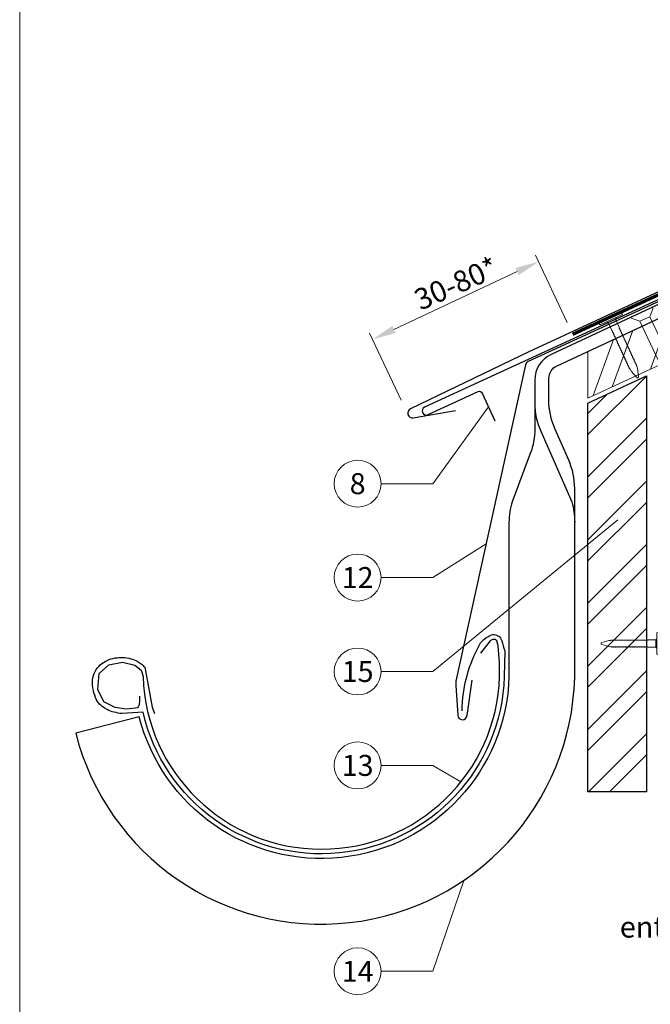
# Model space of a CAD drawing. Units: millimetres. Extents: x -19674 to 47920, y 0 to 4832.
# Drawn here: x 17700 to 17969, y 369 to 788 of the extents above; entities that cross this region are included whole.
import ezdxf
from ezdxf.enums import TextEntityAlignment as Align

# ---------------------------------------------------------------- set-up
doc = ezdxf.new("R2010")
doc.units = ezdxf.units.MM
doc.linetypes.add('GESTRICHELT', pattern=[0.75, 0.5, -0.25])
doc.linetypes.add('Trennlage', pattern=[30, 12, -18])
doc.layers.get('Defpoints').update_dxf_attribs({"lineweight": 5})
for name, color, linetype, lineweight, true_color in [('01_PREFA-Dachprodukt', 12, 'Continuous', 25, 0xe1000f), ('02_Nägel', 11, 'Continuous', 15, 0xff7f7f), ('02_Saumstreifen', 11, 'Continuous', 25, 0xff7f7f), ('02_Zubehör_sonstiges', 11, 'Continuous', 25, 0xff7f7f), ('04_Trennlage', 251, 'Continuous', 25, 0x505f69), ('04_Trennlage_Linie', 251, 'Continuous', 0, 0x505f69), ('06_Holz', 252, 'Continuous', 15, 0x8296a0), ('06_Holzschfraffur', 254, 'Continuous', 13, 0xdce6eb), ('08_Bemassung', 251, 'Continuous', 5, 0x505f69), ('10_Blattrahmen', 18, 'Continuous', 20, 0x000000), ('99_Text_3_DE', 251, 'Continuous', 5, 0x505f69)]:
    doc.layers.add(name, color=color, linetype=linetype, lineweight=lineweight, true_color=true_color)
doc.styles.add('PREFA_Standard', font='arial.ttf', dxfattribs={"height": 20})
doc.dimstyles.new('STANDARD_PREFA', dxfattribs={"dimtxt": 10, "dimasz": 30, "dimexe": 15, "dimexo": 15, "dimgap": 8, "dimtad": 1, "dimdec": 0, "dimzin": 0, "dimdsep": 46, "dimtxsty": 'PREFA_Standard', "dimcen": 0.09, "dimclrd": 256, "dimclre": 256, "dimclrt": 256, "dimadec": 0, "dimazin": 0, "dimtfac": 1, "dimtdec": 0, "dimtofl": 0, "dimtmove": 0, "dimatfit": 3, "dimfxl": 1, "dimtolj": 1, "dimtzin": 0, "dimlwd": -1, "dimlwe": -1, "dimarcsym": 0})

# ---------------------------------------------------------------- blocks, each defined once
blk = doc.blocks.new('A$C4F181475')
for p, q in [((-5.08, 0), (5.08, 0)), ((-2.6, -3.7), (-5.43, -0.85)), ((-2.6, -3.7), (-2.6, -72.65)), ((-2.6, -3.7), (2.6, -3.7)), ((2.6, -3.7), (5.43, -0.85)), ((2.6, -3.7), (2.6, -72.65)), ((0, -80.15), (-2.6, -72.65)), ((2.6, -72.65), (0, -80.15)), ((0, -75.14), (0, -80.15))]:
    blk.add_line(p, q)
for centre, start, end in [((-5.08, -0.5), 90, 224.8659), ((5.08, -0.5), 315.1341, 90)]:
    blk.add_arc(centre, 0.5, start, end)
for points in [[(-2.6, -72.65), (-2.29, -72.72), (-1.41, -72.91), (-0.13, -73.7), (-0.04, -74.73), (0, -75.14)], [(2.6, -72.65), (2.29, -72.72), (1.41, -72.91), (0.13, -73.7), (0.04, -74.73), (0, -75.14)]]:
    blk.add_open_spline(points, degree=3, knots=[0, 0, 0, 0, 0.965833, 2.745182, 3.933468, 3.933468, 3.933468, 3.933468])
blk = doc.blocks.new('A$C4BAB4951')
for p, q in [((0, -4.3), (0, 4.3)), ((0.7, -4.3), (0.7, 4.3)), ((-23.67, -0.01), (-23.67, 0.01)), ((-23.39, 0.39), (-20.4, 1.28)), ((-20.32, 1.29), (-19.6, 1.35)), ((-3.67, 1.5), (-0.4, 1.5)), ((-0.4, 1.5), (0, 2)), ((-0.4, -1.5), (-0.4, 1.5)), ((-23.39, -0.39), (-20.4, -1.28)), ((-20.32, -1.29), (-19.6, -1.35)), ((-3.67, -1.5), (-0.4, -1.5)), ((-0.4, -1.5), (0, -2))]:
    blk.add_line(p, q)
at = {"extrusion": (0, 0, -1)}
for centre, radius, start, end in [((-0.35, 4.3), 0.35, 0, 180), ((23.27, 0.01), 0.4, 360, 73.5064), ((20.28, 0.9), 0.4, 73.5064, 85.188), ((19.6, 1.91), 0.553, 244.5196, 270), ((18.58, -0.22), 1.8, 64.5196, 71.6711), ((19.1, 1.33), 0.17, 71.6711, 153.7368), ((18.86, 1.45), 0.0923, 267.8027, 333.7368), ((18.86, 1.91), 0.552, 244.5057, 269.6735), ((17.85, -0.22), 1.8, 64.5196, 71.6711), ((18.36, 1.33), 0.17, 71.6711, 153.7368), ((18.13, 1.45), 0.0923, 267.8027, 333.7368), ((18.13, 1.91), 0.551, 244.4964, 269.3324), ((17.12, -0.22), 1.8, 64.5196, 71.6711), ((17.63, 1.33), 0.17, 71.6711, 153.7368), ((17.39, 1.45), 0.0923, 267.8027, 333.7368), ((17.39, 1.91), 0.552, 244.5062, 269.673), ((16.38, -0.22), 1.8, 64.5196, 71.6711), ((16.89, 1.33), 0.17, 71.6711, 153.7368), ((16.66, 1.45), 0.0923, 267.8027, 333.7368), ((16.66, 1.91), 0.551, 244.4964, 269.3324), ((15.65, -0.22), 1.8, 64.5196, 71.6711), ((16.16, 1.33), 0.17, 71.6711, 153.7368), ((15.93, 1.45), 0.0923, 267.8027, 333.7368), ((15.93, 1.91), 0.552, 244.5057, 269.6735), ((14.91, -0.22), 1.8, 64.5196, 71.6711), ((15.43, 1.33), 0.17, 71.6711, 153.7368), ((15.19, 1.45), 0.0923, 267.8027, 333.7368), ((15.19, 1.91), 0.551, 244.4964, 269.3324), ((14.18, -0.22), 1.8, 64.5196, 71.6711), ((14.69, 1.33), 0.17, 71.6711, 153.7368), ((14.46, 1.45), 0.0923, 267.8027, 333.7368), ((14.46, 1.91), 0.552, 244.5057, 269.6735), ((13.45, -0.22), 1.8, 64.5196, 71.6711), ((13.96, 1.33), 0.17, 71.6711, 153.7368), ((13.72, 1.45), 0.0923, 267.8027, 333.7368), ((13.73, 1.91), 0.551, 244.4964, 269.3324), ((12.71, -0.22), 1.8, 64.5196, 71.6711), ((13.23, 1.33), 0.17, 71.6711, 153.7368), ((12.99, 1.45), 0.0923, 267.8027, 333.7368), ((12.99, 1.91), 0.552, 244.5057, 269.6735), ((11.98, -0.22), 1.8, 64.5196, 71.6711), ((12.49, 1.33), 0.17, 71.6711, 153.7368), ((12.26, 1.45), 0.0923, 267.8027, 333.7368), ((12.25, 1.92), 0.57, 244.7073, 270.3706), ((11.23, -0.22), 1.8, 64.5196, 71.6711), ((11.74, 1.33), 0.17, 71.6711, 153.7368), ((11.51, 1.45), 0.0923, 267.8027, 333.7368), ((11.51, 1.91), 0.551, 244.4964, 269.3324), ((10.5, -0.22), 1.8, 64.5196, 71.6711), ((11.01, 1.33), 0.17, 71.6711, 153.7368), ((10.78, 1.45), 0.0923, 267.8027, 333.7368), ((10.78, 1.91), 0.552, 244.5057, 269.6735), ((9.76, -0.22), 1.8, 64.5196, 71.6711), ((10.28, 1.33), 0.17, 71.6711, 153.7368), ((10.04, 1.45), 0.0923, 267.8027, 333.7368), ((10.04, 1.91), 0.551, 244.4964, 269.3324), ((9.03, -0.22), 1.8, 64.5196, 71.6711), ((9.54, 1.33), 0.17, 71.6711, 153.7368), ((9.31, 1.45), 0.0923, 267.8027, 333.7368), ((9.31, 1.91), 0.552, 244.5062, 269.673), ((8.29, -0.22), 1.8, 64.5196, 71.6711), ((8.81, 1.33), 0.17, 71.6711, 153.7368), ((8.57, 1.45), 0.0923, 267.8027, 333.7368), ((8.58, 1.91), 0.551, 244.4984, 269.3304), ((7.56, -0.22), 1.8, 64.5196, 71.6711), ((8.08, 1.33), 0.17, 71.6711, 153.7368), ((7.84, 1.45), 0.0923, 267.8027, 333.7368), ((7.84, 1.91), 0.552, 244.5057, 269.6735), ((6.83, -0.22), 1.8, 64.5196, 71.6711), ((7.34, 1.33), 0.17, 71.6711, 153.7368), ((7.11, 1.45), 0.0923, 267.8027, 333.7368), ((7.11, 1.91), 0.551, 244.4964, 269.3324), ((6.1, -0.22), 1.8, 64.5196, 71.6711), ((6.61, 1.33), 0.17, 71.6711, 153.7368), ((6.37, 1.45), 0.0923, 267.8027, 333.7368), ((6.37, 1.91), 0.552, 244.5057, 269.6735), ((5.36, -0.22), 1.8, 64.5196, 71.6711), ((5.87, 1.33), 0.17, 71.6711, 153.7368), ((5.64, 1.45), 0.0923, 267.8027, 333.7368), ((5.64, 1.91), 0.552, 244.5057, 269.6735), ((4.62, -0.22), 1.8, 64.5196, 71.6711), ((5.14, 1.33), 0.17, 71.6711, 153.7368), ((4.9, 1.45), 0.0923, 267.8027, 333.7368), ((4.91, 1.9), 0.551, 244.4964, 269.3324), ((3.89, -0.22), 1.8, 64.5196, 71.6711), ((4.41, 1.33), 0.17, 71.6711, 153.7368), ((4.17, 1.45), 0.0923, 267.8027, 333.7368), ((4.17, 1.91), 0.552, 244.5057, 269.6735), ((3.16, -0.22), 1.8, 64.5196, 71.6711), ((3.67, 1.33), 0.17, 71.6711, 90), ((23.27, -0.01), 0.4, 286.4936, 0), ((20.28, -0.9), 0.4, 274.812, 286.4936), ((19.6, -1.91), 0.553, 90, 115.4804), ((18.58, 0.22), 1.8, 288.3289, 295.4804), ((19.1, -1.33), 0.17, 206.2632, 288.3289), ((18.86, -1.45), 0.0923, 26.2632, 92.1973), ((18.86, -1.91), 0.552, 90.3265, 115.4943), ((17.85, 0.22), 1.8, 288.3289, 295.4804), ((18.36, -1.33), 0.17, 206.2632, 288.3289), ((18.13, -1.45), 0.0923, 26.2632, 92.1973), ((18.13, -1.91), 0.551, 90.6676, 115.5036), ((17.12, 0.22), 1.8, 288.3289, 295.4804), ((17.63, -1.33), 0.17, 206.2632, 288.3289), ((17.39, -1.45), 0.0923, 26.2632, 92.1973), ((17.39, -1.91), 0.552, 90.327, 115.4938), ((16.38, 0.22), 1.8, 288.3289, 295.4804), ((16.89, -1.33), 0.17, 206.2632, 288.3289), ((16.66, -1.45), 0.0923, 26.2632, 92.1973), ((16.66, -1.91), 0.551, 90.6676, 115.5036), ((15.65, 0.22), 1.8, 288.3289, 295.4804), ((16.16, -1.33), 0.17, 206.2632, 288.3289), ((15.93, -1.45), 0.0923, 26.2632, 92.1973), ((15.93, -1.91), 0.552, 90.3265, 115.4943), ((14.91, 0.22), 1.8, 288.3289, 295.4804), ((15.43, -1.33), 0.17, 206.2632, 288.3289), ((15.19, -1.45), 0.0923, 26.2632, 92.1973), ((15.19, -1.91), 0.551, 90.6676, 115.5036), ((14.18, 0.22), 1.8, 288.3289, 295.4804), ((14.69, -1.33), 0.17, 206.2632, 288.3289), ((14.46, -1.45), 0.0923, 26.2632, 92.1973), ((14.46, -1.91), 0.552, 90.3265, 115.4943), ((13.45, 0.22), 1.8, 288.3289, 295.4804), ((13.96, -1.33), 0.17, 206.2632, 288.3289), ((13.72, -1.45), 0.0923, 26.2632, 92.1973), ((13.73, -1.91), 0.551, 90.6676, 115.5036), ((12.71, 0.22), 1.8, 288.3289, 295.4804), ((13.23, -1.33), 0.17, 206.2632, 288.3289), ((12.99, -1.45), 0.0923, 26.2632, 92.1973), ((12.99, -1.91), 0.552, 90.3265, 115.4943), ((11.98, 0.22), 1.8, 288.3289, 295.4804), ((12.49, -1.33), 0.17, 206.2632, 288.3289), ((12.26, -1.45), 0.0923, 26.2632, 92.1973), ((12.25, -1.92), 0.57, 89.6294, 115.2927), ((11.23, 0.22), 1.8, 288.3289, 295.4804), ((11.74, -1.33), 0.17, 206.2632, 288.3289), ((11.51, -1.45), 0.0923, 26.2632, 92.1973), ((11.51, -1.91), 0.551, 90.6676, 115.5036), ((10.5, 0.22), 1.8, 288.3289, 295.4804), ((11.01, -1.33), 0.17, 206.2632, 288.3289), ((10.78, -1.45), 0.0923, 26.2632, 92.1973), ((10.78, -1.91), 0.552, 90.3265, 115.4943), ((9.76, 0.22), 1.8, 288.3289, 295.4804), ((10.28, -1.33), 0.17, 206.2632, 288.3289), ((10.04, -1.45), 0.0923, 26.2632, 92.1973), ((10.04, -1.91), 0.551, 90.6676, 115.5036), ((9.03, 0.22), 1.8, 288.3289, 295.4804), ((9.54, -1.33), 0.17, 206.2632, 288.3289), ((9.31, -1.45), 0.0923, 26.2632, 92.1973), ((9.31, -1.91), 0.552, 90.327, 115.4938), ((8.29, 0.22), 1.8, 288.3289, 295.4804), ((8.81, -1.33), 0.17, 206.2632, 288.3289), ((8.57, -1.45), 0.0923, 26.2632, 92.1973), ((8.58, -1.91), 0.551, 90.6696, 115.5016), ((7.56, 0.22), 1.8, 288.3289, 295.4804), ((8.08, -1.33), 0.17, 206.2632, 288.3289), ((7.84, -1.45), 0.0923, 26.2632, 92.1973), ((7.84, -1.91), 0.552, 90.3265, 115.4943), ((6.83, 0.22), 1.8, 288.3289, 295.4804), ((7.34, -1.33), 0.17, 206.2632, 288.3289), ((7.11, -1.45), 0.0923, 26.2632, 92.1973), ((7.11, -1.91), 0.551, 90.6676, 115.5036), ((6.1, 0.22), 1.8, 288.3289, 295.4804), ((6.61, -1.33), 0.17, 206.2632, 288.3289), ((6.37, -1.45), 0.0923, 26.2632, 92.1973), ((6.37, -1.91), 0.552, 90.3265, 115.4943), ((5.36, 0.22), 1.8, 288.3289, 295.4804), ((5.87, -1.33), 0.17, 206.2632, 288.3289), ((5.64, -1.45), 0.0923, 26.2632, 92.1973), ((5.64, -1.91), 0.552, 90.3265, 115.4943), ((4.62, 0.22), 1.8, 288.3289, 295.4804), ((5.14, -1.33), 0.17, 206.2632, 288.3289), ((4.9, -1.45), 0.0923, 26.2632, 92.1973), ((4.91, -1.9), 0.551, 90.6676, 115.5036), ((3.89, 0.22), 1.8, 288.3289, 295.4804), ((4.41, -1.33), 0.17, 206.2632, 288.3289), ((4.17, -1.45), 0.0923, 26.2632, 92.1973), ((4.17, -1.91), 0.552, 90.3265, 115.4943), ((3.16, 0.22), 1.8, 288.3289, 295.4804), ((3.67, -1.33), 0.17, 270, 288.3289), ((-0.35, -4.3), 0.35, 180, 360)]:
    blk.add_arc(centre, radius, start, end, dxfattribs=at)
blk = doc.blocks.new('*D17')
at = {"layer": '08_Bemassung', "transparency": 16777216}
for p, q in [((17933.36, 659.36), (17919.92, 688.03)), ((17859.63, 656.46), (17912.13, 681.07)), ((17862.75, 626.26), (17849.31, 654.93))]:
    blk.add_line(p, q, dxfattribs=at)
for points in [[(17912.84, 679.56), (17911.43, 682.58), (17921.19, 685.32)], [(17858.93, 657.97), (17860.34, 654.95), (17850.58, 652.22)]]:
    blk.add_solid(points, dxfattribs=at)
at = {"layer": 'Defpoints', "color": 0, "transparency": 16777216}
for p in [(17921.19, 685.32), (17935.48, 654.83), (17864.87, 621.73)]:
    blk.add_point(p, dxfattribs=at)
at = {"layer": '08_Bemassung', "transparency": 16777216, "insert": (17874.99, 683.54), "char_height": 20, "attachment_point": 5, "rotation": 25.1168, "style": 'PREFA_Standard'}
blk.add_mtext('\\A1; ', dxfattribs=at)
blk = doc.blocks.new('A$C33afb37e')
at = {"layer": '10_Blattrahmen'}
blk.add_lwpolyline([(0, -1039.5), (735, -1039.5), (735, 0), (0, 0)], close=True, dxfattribs=at)

msp = doc.modelspace()

# ---------------------------------------------------------------- hatches: boundary and pattern name
at = {"layer": '06_Holzschfraffur'}
h = msp.add_hatch(dxfattribs=at)
h.set_pattern_fill('ANSI32', color=256, scale=2, angle=25)
h.set_pattern_definition([(70, (8480.195, -2816.53), (-17.901144, 6.515484), []), (70, (8488.334, -2812.735), (-17.901144, 6.515484), [])])
edge = h.paths.add_edge_path()
edge.add_line((18090.314, 722.109), (18078.96, 716.824))
edge.add_line((18078.96, 716.824), (18081.237, 711.943))
edge.add_line((18081.237, 711.943), (17940.633, 646.378))
edge.add_line((17940.633, 646.378), (17943.252, 627.741))
edge.add_line((17943.252, 627.741), (18111.804, 705.639))
edge.add_arc((18127.156, 747.926), 44.987, 215.02058, 250.04671, ccw=False)
edge = h.paths.add_edge_path()
edge.add_line((18103.745, 728.36), (18090.314, 722.109))
edge.add_arc((18127.156, 747.926), 44.987, 215.02058, 250.04671)
edge.add_line((18111.804, 705.639), (18113.888, 706.609))
edge.add_line((18113.888, 706.609), (18103.745, 728.36))
h = msp.add_hatch(dxfattribs=at)
h.set_pattern_fill('ANSI32', color=256, scale=1.99651, style=0)
h.set_pattern_definition([(45, (18175.14, -5708.452), (-13.446876, 13.446876), []), (45, (18184.106, -5708.452), (-13.446876, 13.446876), [])])
h.paths.add_polyline_path([(17967.093, 636.633), (17942.137, 625.099), (17942.137, 459.538), (17967.093, 459.538)])

# ---------------------------------------------------------------- linework, layer by layer
at = {"layer": '01_PREFA-Dachprodukt'}
for p, q in [((18206.977, 781.643, 0), (17917.069, 646.909, 0)), ((17917.069, 646.909, 0), (17866.725, 622.623, 0)), ((17867.865, 618.82, 0), (17885.9, 621.926, 0))]:
    msp.add_line(p, q, dxfattribs=at)
at = {"layer": '01_PREFA-Dachprodukt', "linetype": 'Continuous', "lineweight": -3}
msp.add_lwpolyline([(17917.679, 603.612), (17909.95, 583.08, 0.0749812), (17908.618, 574.248), (17908.618, 508.617, -0.8701763), (17751.279, 491.521), (17724.232, 484.463, 0.8710798), (17936.569, 508.224), (17936.569, 588.741, 0.1036237), (17934.051, 600.761), (17928.107, 614.326, -0.1036237), (17925.589, 626.346), (17925.589, 635.54, -0.2914734), (17929.053, 640.978), (18081.237, 711.943), (18078.96, 716.824), (17926.528, 645.744, 0.2914734), (17919.599, 634.868), (17919.599, 614.162, -0.0902512)], format="xyb", close=True, dxfattribs=at)
at = {"layer": '01_PREFA-Dachprodukt', "lineweight": -3}
for points in [[(18020.133, 690.299), (17916.739, 642.744, 0.2336605), (17915.631, 641.36), (17886.018, 506.741, 0.04718), (17885.966, 504.862), (17886.815, 492.129, 0.902292), (17890.792, 491.986), (17892.9, 507.095)], [(17751.368, 500.295), (17751.32, 498.234), (17751.272, 496.557), (17750.792, 495.694), (17750.457, 495.359), (17749.737, 495.167), (17745.71, 494.736), (17741.01, 495.407), (17736.215, 497.898), (17733.674, 503.122), (17734.249, 509.879), (17738.373, 513.665), (17744.127, 514.767), (17749.45, 513.425), (17752.039, 511.317), (17752.886, 508.709, 0.9697639), (17904.626, 508.709), (17904.626, 514.678), (17903.949, 521.714), (17903.378, 523.901), (17902.712, 524.377), (17901.665, 524.472), (17900.619, 523.901), (17896.432, 518.576)]]:
    msp.add_lwpolyline(points, format="xyb", dxfattribs=at)
at = {"layer": '01_PREFA-Dachprodukt', "linetype": 'Continuous', "lineweight": -3}
msp.add_lwpolyline([(17919.599, 625.091, 0.1036237), (17922.117, 613.071), (17935.306, 582.975, -0.0729934), (17936.569, 574.369)], format="xyb", dxfattribs=at)
at = {"layer": '01_PREFA-Dachprodukt'}
msp.add_arc((17867.526, 620.791, 0), 2, 113.61733, 279.77458, dxfattribs=at)
at = {"layer": '02_Saumstreifen', "elevation": 0}
msp.add_lwpolyline([(18013.989, 688.329), (17872.716, 623.351, 1), (17874.179, 620.171), (17895.528, 629.991, -0.4142136), (17897.186, 629.378), (17902.619, 617.567)], format="xyb", dxfattribs=at)
at = {"layer": '02_Zubehör_sonstiges', "lineweight": -3}
msp.add_lwpolyline([(17888.654, 494, -0.126579), (17896.548, 522.943, -0.092779), (17899.602, 525.619, -0.008851), (17900.583, 526.177, -0.06923), (17901.224, 526.419, -0.078464), (17902.346, 526.493, -0.069961), (17903.434, 526.238, -0.062579), (17904.308, 525.766, -0.09361), (17905.051, 524.991, -0.080703), (17905.542, 523.88, 0.021585), (17906.813, 519.654), (17906.622, 508.647, -0.878557), (17752.86, 493.476), (17743.843, 492.843, -0.022296), (17740.553, 493.463, -0.062153), (17737.596, 494.56, -0.059375), (17734.904, 496.393, -0.100713), (17733.114, 498.731, -0.05766), (17731.727, 502.682, -0.076993), (17731.417, 507.188, -0.101297), (17732.487, 510.816, -0.085036), (17734.629, 513.585, -0.084239), (17737.584, 515.499, -0.054375), (17741.009, 516.55, -0.062395), (17744.247, 516.76, -0.046774), (17747.711, 516.224, -0.061445), (17750.393, 515.184, -0.04778), (17752.112, 514.039, -0.048174), (17753.573, 512.595), (17756.818, 495.662), (17757.69, 492.909)], format="xyb", dxfattribs=at)
at = {"layer": '04_Trennlage', "linetype": 'Trennlage', "ltscale": 0.5, "const_width": 1, "flags": 128}
msp.add_lwpolyline([(17935.691, 654.376), (18115.695, 737.372, 0.0065859), (18120.172, 739.039), (18125.068, 740.772, 0.0240251), (18129.513, 742.589), (18351.632, 846.119)], format="xyb", dxfattribs=at)
at = {"layer": '04_Trennlage_Linie', "ltscale": 5, "flags": 128}
for points in [[(17935.481, 654.83), (18115.506, 737.835, 0.0066268), (18119.998, 739.508), (18124.901, 741.243, 0.0240251), (18129.302, 743.043), (18351.632, 846.671)], [(17935.9, 653.922), (18115.885, 736.908, 0.0065452), (18120.346, 738.571), (18125.235, 740.301, 0.0240251), (18129.724, 742.136), (18351.778, 845.635)]]:
    msp.add_lwpolyline(points, format="xyb", dxfattribs=at)
at = {"layer": '06_Holz'}
msp.add_lwpolyline([(17942.137, 647.079), (17942.137, 627.226), (18113.888, 706.609), (18103.745, 728.36), (18078.96, 716.824)], dxfattribs=at)
at = {"layer": '06_Holz', "lineweight": -3}
msp.add_lwpolyline([(17967.093, 636.633), (17967.093, 459.538), (17942.137, 459.538), (17942.137, 625.099)], close=True, dxfattribs=at)
at = {"layer": '08_Bemassung'}
for p, q in [((17876.135, 590.773), (17899.903, 623.472, 0)), ((17854.205, 590.773), (17876.135, 590.773)), ((17876.135, 510.789), (17954.997, 575.307)), ((17876.135, 550.781), (17898.86, 565.119)), ((17854.205, 550.781), (17876.135, 550.781)), ((17854.205, 510.789), (17876.135, 510.789)), ((17854.205, 470.797), (17876.135, 470.797)), ((17876.135, 470.797), (17888.169, 463.797)), ((17876.135, 383.118), (17889.374, 421.841)), ((17854.205, 383.118), (17876.135, 383.118))]:
    msp.add_line(p, q, dxfattribs=at)
for centre in [(17844.209, 590.773), (17844.209, 550.781), (17844.209, 510.789), (17844.209, 470.797), (17844.209, 383.118)]:
    msp.add_circle(centre, 9.996, dxfattribs=at)

# ---------------------------------------------------------------- block references
msp.add_blockref('A$C33afb37e', (17700.386, 1039.499))
at = {"layer": '02_Nägel'}
for name, p, xscale, yscale, zscale, rotation in [('A$C4BAB4951', (17952.143, 660.587), 1.149999999999999, 1.149999999999999, 1.149999999999999, 114.7000000000152), ('A$C4F181475', (17965.081, 663.916), 0.9000000000000004, 0.9000000000000004, 0.9000000000000004, 24.99999999999996)]:
    msp.add_blockref(name, p, dxfattribs=dict(at, xscale=xscale, yscale=yscale, zscale=zscale, rotation=rotation))
msp.add_blockref('A$C4BAB4951', (17971.493, 522.709), dxfattribs=at)

# ---------------------------------------------------------------- texts
at = {"layer": '08_Bemassung', "style": 'PREFA_Standard'}
msp.add_text('30-80*', height=9, rotation=24, dxfattribs=at).set_placement((17870.979, 664.36, 0))
for s, p in [('8', (17844.209, 590.773)), ('12', (17844.209, 550.781)), ('15', (17844.209, 510.789)), ('13', (17844.209, 470.797)), ('14', (17844.209, 383.118))]:
    msp.add_text(s, height=8.925, dxfattribs=at).set_placement(p, align=Align.MIDDLE_CENTER)
at = {"layer": '99_Text_3_DE', "linetype": 'GESTRICHELT', "style": 'PREFA_Standard'}
msp.add_text('entrée d’air', height=9, dxfattribs=at).set_placement((17955.776, 397.494))

# ---------------------------------------------------------------- dimensions: what is measured, and where the dimension line sits
at = {"layer": '08_Bemassung'}
dim = msp.add_linear_dim(base=(17921.189, 685.317, 0), p1=(17864.871, 621.729, 0), p2=(17935.481, 654.83), angle=25.11676, text=' ', dimstyle='STANDARD_PREFA', override={"dimasz": 10, "dimexe": 3, "dimexo": 5}, dxfattribs=at)
dim.commit()
dim.dimension.update_dxf_attribs({"geometry": '*D17', "text_midpoint": (17882.632, 667.242, 0), "dimtype": 161})

doc.saveas('drawing.dxf')
